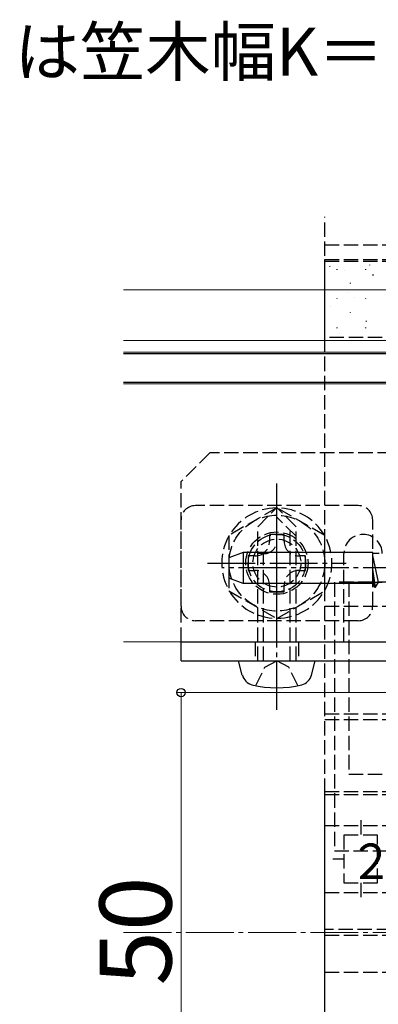
# Model space of a CAD drawing. Extents: x 175 to 1925, y 210 to 2807.
# Drawn here: x 1399 to 1474, y 1612 to 1817 of the extents above; entities that cross this region are included whole.
import ezdxf

# ---------------------------------------------------------------- set-up
doc = ezdxf.new("R2010")
doc.units = 0
doc.linetypes.add('YCENTER_1', pattern=[13, 10, -1, 1, -1])
doc.linetypes.add('YHIDDEN_1', pattern=[4, 3, -1])
for name, color, linetype, lineweight in [('USER1', 3, 'CONTINUOUS', 13), ('YKK_12', 2, 'CONTINUOUS', 13), ('YKK_13', 4, 'CONTINUOUS', 30), ('YKK_D', 6, 'CONTINUOUS', 13), ('YSS_K', 3, 'CONTINUOUS', 13)]:
    doc.layers.add(name, color=color, linetype=linetype, lineweight=lineweight)
doc.styles.add('text-b', font='txt')
doc.styles.add('text-s', font='txt')

msp = doc.modelspace()

# ---------------------------------------------------------------- linework, layer by layer
at = {"layer": 'YKK_12'}
for p, q in [((1624.37, 1760.71), (1420.36, 1760.71)), ((1492.36, 1750.11), (1420.36, 1750.11)), ((1492.36, 1747.71), (1420.36, 1747.71)), ((1492.36, 1741.11), (1420.36, 1741.11)), ((1492.36, 1687.31), (1420.36, 1687.31))]:
    msp.add_line(p, q, dxfattribs=at)
at = {"layer": 'YKK_13', "linetype": 'YHIDDEN_1'}
for p, q in [((1462.36, 1527.77), (1462.36, 1775.91)), ((1462.36, 1770.11), (1582.36, 1770.11)), ((1462.36, 1767.06), (1582.36, 1767.06)), ((1462.36, 1750.74), (1462.36, 1767.06)), ((1462.36, 1766.69), (1582.36, 1766.69)), ((1582.36, 1750.74), (1462.36, 1750.74)), ((1438.36, 1726.71), (1432.36, 1720.71)), ((1476.36, 1726.71), (1438.36, 1726.71)), ((1432.36, 1687.31), (1432.36, 1720.71)), ((1469.36, 1715.71), (1435.36, 1715.71)), ((1452.36, 1715.25), (1442.36, 1709.48)), ((1448.36, 1711.31), (1452.36, 1715.31)), ((1456.36, 1711.31), (1452.36, 1715.31)), ((1462.36, 1709.48), (1452.36, 1715.25)), ((1432.36, 1694.71), (1432.36, 1712.71)), ((1456.36, 1709.31), (1452.36, 1713.31)), ((1472.36, 1694.71), (1472.36, 1712.71)), ((1448.36, 1683.31), (1448.36, 1711.31)), ((1455.16, 1683.31), (1455.16, 1710.51)), ((1456.36, 1683.31), (1456.36, 1711.31)), ((1442.36, 1709.48), (1442.36, 1697.93)), ((1453.88, 1709.71), (1450.84, 1709.71)), ((1450.84, 1709.71), (1450.84, 1708.27)), ((1453.88, 1708.27), (1453.88, 1709.71)), ((1462.36, 1697.93), (1462.36, 1709.48)), ((1446.36, 1705.23), (1446.36, 1702.19)), ((1447.8, 1705.23), (1446.36, 1705.23)), ((1449.56, 1705.71), (1448.36, 1705.71)), ((1449.56, 1683.31), (1449.56, 1705.71)), ((1458.36, 1705.23), (1456.92, 1705.23)), ((1458.36, 1702.19), (1458.36, 1705.23)), ((1466.36, 1687.31), (1466.36, 1705.71)), ((1446.36, 1702.19), (1447.8, 1702.19)), ((1456.92, 1702.19), (1458.36, 1702.19)), ((1450.84, 1699.15), (1450.84, 1697.71)), ((1453.88, 1697.71), (1453.88, 1699.15)), ((1520.36, 1699.71), (1464.36, 1699.71)), ((1464.36, 1699.71), (1464.36, 1643.71)), ((1467.36, 1699.71), (1467.36, 1659.71)), ((1467.36, 1699.71), (1577.36, 1699.71)), ((1442.36, 1697.93), (1452.36, 1692.16)), ((1450.84, 1697.71), (1453.88, 1697.71)), ((1452.36, 1692.16), (1462.36, 1697.93)), ((1462.36, 1694.71), (1582.36, 1694.71)), ((1469.36, 1691.71), (1435.36, 1691.71)), ((1447.86, 1687.31), (1447.86, 1683.31)), ((1456.86, 1687.31), (1456.86, 1683.31)), ((1447.96, 1678.17), (1449.85, 1682.04)), ((1449.85, 1682.04), (1452.36, 1683.37)), ((1454.88, 1682.04), (1452.36, 1683.37)), ((1456.76, 1678.17), (1454.88, 1682.04)), ((1462.36, 1672.31), (1484.36, 1672.31)), ((1462.36, 1671.11), (1484.36, 1671.11)), ((1467.36, 1659.71), (1577.36, 1659.71)), ((1462.36, 1655.43), (1462.36, 1656.12)), ((1462.36, 1656.12), (1582.36, 1656.12)), ((1462.36, 1597.65), (1462.36, 1655.43)), ((1462.36, 1655.43), (1582.36, 1655.43)), ((1462.36, 1649.01), (1582.36, 1649.01)), ((1469.86, 1650.13), (1469.86, 1647.01)), ((1473.36, 1647.01), (1466.36, 1647.01)), ((1466.36, 1647.01), (1466.36, 1637.01)), ((1473.36, 1637.01), (1473.36, 1647.01)), ((1464.36, 1643.71), (1520.36, 1643.71)), ((1466.36, 1642.01), (1464.02, 1642.01)), ((1466.36, 1637.01), (1473.36, 1637.01)), ((1469.86, 1637.01), (1469.86, 1634.06)), ((1462.36, 1635.01), (1582.36, 1635.01)), ((1516.21, 1627.31), (1462.36, 1627.31)), ((1462.36, 1626.11), (1516.21, 1626.11)), ((1462.36, 1618.41), (1582.36, 1618.41))]:
    msp.add_line(p, q, dxfattribs=at)
at = {"layer": 'YKK_13', "linetype": 'Continuous'}
for p, q in [((1471.78, 1765.87), (1471.78, 1765.89)), ((1463.51, 1765.47), (1463.4, 1765.64)), ((1464.96, 1764.89), (1464.96, 1764.99)), ((1466.53, 1764.67), (1466.52, 1764.69)), ((1470.94, 1764.89), (1470.94, 1764.99)), ((1472.52, 1763.7), (1472.41, 1763.87)), ((1467.71, 1762.04), (1467.71, 1762.14)), ((1467.04, 1760.14), (1467.04, 1760.14)), ((1464.96, 1758.81), (1464.96, 1758.91)), ((1468.5, 1759.09), (1468.5, 1759.11)), ((1470.94, 1758.81), (1470.94, 1758.91)), ((1463.51, 1757.14), (1463.51, 1757.16)), ((1467.71, 1755.96), (1467.71, 1756.06)), ((1471.04, 1754.1), (1470.93, 1754.27)), ((1464.96, 1752.73), (1464.96, 1752.83)), ((1465.46, 1751.65), (1465.45, 1751.67)), ((1470.71, 1752.85), (1470.71, 1752.87)), ((1470.94, 1752.73), (1470.94, 1752.83))]:
    msp.add_line(p, q, dxfattribs=at)
at = {"layer": 'YKK_13'}
for p, q in [((1420.36, 1747.41), (1504.36, 1747.41)), ((1504.36, 1741.41), (1420.36, 1741.41)), ((1445.36, 1705.94), (1442.36, 1704.85)), ((1442.36, 1704.85), (1442.36, 1700.57)), ((1445.36, 1705.94), (1445.36, 1699.48)), ((1472.36, 1705.94), (1445.36, 1705.94)), ((1472.36, 1699.4), (1472.36, 1705.94)), ((1473.74, 1705.71), (1472.36, 1705.71)), ((1473.54, 1699.71), (1472.36, 1705.27)), ((1472.96, 1698.71), (1472.36, 1702.48)), ((1445.36, 1699.48), (1442.36, 1700.57)), ((1472.76, 1698.71), (1472.36, 1701.22)), ((1472.36, 1699.48), (1445.36, 1699.48)), ((1472.76, 1698.71), (1472.36, 1699.4)), ((1472.76, 1698.71), (1472.96, 1698.71)), ((1472.96, 1698.71), (1473.54, 1699.71)), ((1432.36, 1687.31), (1487.36, 1687.31)), ((1432.36, 1683.31), (1432.36, 1687.31)), ((1432.36, 1683.31), (1487.36, 1683.31)), ((1445.15, 1680.35), (1444.36, 1683.31)), ((1444.36, 1683.31), (1460.36, 1683.31)), ((1459.57, 1680.35), (1460.36, 1683.31))]:
    msp.add_line(p, q, dxfattribs=at)
at = {"layer": 'YKK_13', "linetype": 'YCENTER_1'}
for p, q in [((1452.36, 1673.11), (1452.36, 1720.31)), ((1452.36, 1689.21), (1452.36, 1718.21)), ((1437.86, 1703.71), (1466.86, 1703.71)), ((1519.36, 1702.71), (1441.04, 1702.71))]:
    msp.add_line(p, q, dxfattribs=at)
at = {"layer": 'YKK_13', "linetype": 'YHIDDEN_1'}
for radius in [10, 6.5, 6, 5]:
    msp.add_circle((1452.36, 1703.71), radius, dxfattribs=at)
for centre, radius, start, end in [((1435.36, 1712.71), 3, 90, 180), ((1452.36, 1703.71), 11.5, 90.4082, 149.5918), ((1452.36, 1703.71), 11.5, 30.4082, 89.5918), ((1469.36, 1712.71), 3, 0, 90), ((1452.36, 1703.71), 11.5, 150.4082, 209.5918), ((1449.69, 1708.37), 2.67, 267.134, 0), ((1452.36, 1703.71), 11.5, 330.4082, 29.5918), ((1470.36, 1705.71), 4, 0, 180), ((1447.8, 1708.27), 3.04, 270, 0), ((1456.92, 1708.27), 3.04, 180, 270), ((1447.8, 1699.15), 3.04, 0, 90), ((1456.92, 1699.15), 3.04, 90, 180), ((1452.36, 1703.71), 11.5, 210.4082, 269.5918), ((1452.36, 1703.71), 11.5, 270.4082, 329.5918), ((1435.36, 1694.71), 3, 180, 270), ((1469.36, 1694.71), 3, 270, 0)]:
    msp.add_arc(centre, radius, start, end, dxfattribs=at)
at = {"layer": 'YKK_13'}
for centre, radius, start, end in [((1447.86, 1681.07), 2.8, 195, 255.6767), ((1456.86, 1681.07), 2.8, 284.3233, 345), ((1452.36, 1698.71), 21, 255.6767, 284.3233)]:
    msp.add_arc(centre, radius, start, end, dxfattribs=at)
at = {"layer": 'YKK_D'}
for p, q in [((1491.96, 1676.71), (1431.36, 1676.71)), ((1432.36, 1576.71), (1432.36, 1676.71))]:
    msp.add_line(p, q, dxfattribs=at)
at = {"layer": 'YKK_D', "linetype": 'ByBlock', "lineweight": -2}
msp.add_circle((1432.36, 1676.71), 0.875, dxfattribs=at)
at = {"layer": 'YSS_K', "linetype": 'YCENTER_1'}
msp.add_line((1420.36, 1626.71), (1624.37, 1626.71), dxfattribs=at)

# ---------------------------------------------------------------- texts
at = {"layer": 'USER1', "style": 'text-b'}
msp.add_text('本図は笠木幅K＝200（躯体厚＝165）、見付60㎜を示す。', height=10, dxfattribs=at).set_placement((1370.32, 1805.36))
at = {"layer": 'YKK_13', "style": 'text-s', "width": 0.892495}
msp.add_text('２', height=7.39, rotation=0, dxfattribs=at).set_placement((1467.55, 1637.84))
at = {"layer": 'YKK_D', "style": 'text-b'}
msp.add_text('50', height=15, rotation=90, dxfattribs=at).set_placement((1430.36, 1615.63))

doc.saveas('drawing.dxf')
